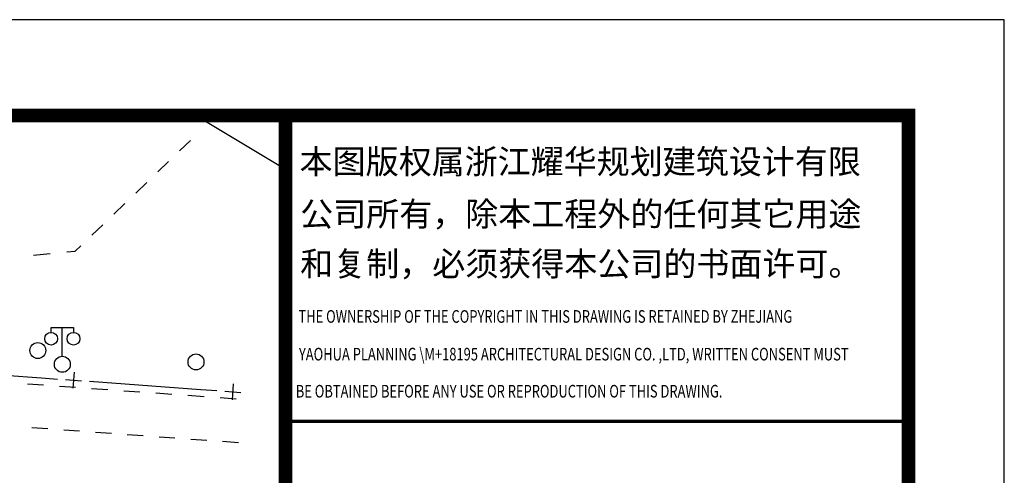
# Model space of a CAD drawing. Units: millimetres. Extents: x -20577 to 694715, y 3098772 to 3375379.
# Drawn here: x 391425 to 422244, y 3361114 to 3375379 of the extents above; entities that cross this region are included whole.
import ezdxf

# ---------------------------------------------------------------- set-up
doc = ezdxf.new("R2010")
doc.units = ezdxf.units.MM
for name, color, linetype in [('交通线', 7, 'Continuous'), ('图框', 137, 'Continuous'), ('居民地点', 7, 'Continuous'), ('居民地线', 7, 'Continuous'), ('居民地面', 7, 'Continuous'), ('植被线', 3, 'Continuous')]:
    doc.layers.add(name, color=color, linetype=linetype)
doc.styles.add('iIcon2', font='txt')
doc.styles.add('MIMI-TKWZ', font='romanc.shx', dxfattribs={"width": 0.75, "oblique": 15, "bigfont": 'bigfont.shx'})

# ---------------------------------------------------------------- blocks, each defined once
blk = doc.blocks.new('810510201')
at = {"color": 0, "linetype": 'Continuous', "lineweight": -3}
blk.add_circle((0, 0), 0.5, dxfattribs=at)
blk = doc.blocks.new('357')
at = {"color": 0, "linetype": 'Continuous', "lineweight": -3}
for points in [[(-0.7, 2), (-0.7, 2.3), (0.7, 2.3), (0.7, 2)], [(0, 0.5), (0, 2.3)]]:
    blk.add_lwpolyline(points, dxfattribs=at)
for centre, radius in [((-0.7, 1.6), 0.4), ((0.7, 1.6), 0.4), ((0, 0), 0.5)]:
    blk.add_circle(centre, radius, dxfattribs=at)
blk = doc.blocks.new('380203201')
at = {"color": 0, "linetype": 'Continuous', "lineweight": -3}
for points in [[(-0.5, 0), (0.5, 0)], [(0, 0.5), (0, -0.5)]]:
    blk.add_lwpolyline(points, dxfattribs=at)

msp = doc.modelspace()

# ---------------------------------------------------------------- linework, layer by layer
at = {"layer": '交通线', "color": 7, "linetype": 'Continuous', "lineweight": -3, "ltscale": 0.5}
for points in [[(396431.6, 3371270.157), (396775.268, 3371599.996)], [(395744.264, 3370610.48), (396087.932, 3370940.319)], [(395056.928, 3369950.803), (395400.596, 3370280.641)], [(394369.592, 3369291.125), (394713.26, 3369620.964)], [(393682.256, 3368631.448), (394025.924, 3368961.287)], [(392905.852, 3368110.438), (393166.754, 3368136.69), (393338.588, 3368301.609)], [(391862.243, 3368005.431), (392384.047, 3368057.935)], [(392168.561, 3363936.131), (391665.883, 3363972.561)], [(393173.917, 3363863.271), (392671.239, 3363899.701)], [(394179.274, 3363790.41), (393676.596, 3363826.841)], [(395184.631, 3363717.55), (394681.952, 3363753.98)], [(396189.987, 3363644.69), (395687.309, 3363681.12)], [(397195.344, 3363571.83), (396692.666, 3363608.26)], [(398200.701, 3363498.97), (397698.022, 3363535.4)], [(392305.075, 3362565.216), (391807.51, 3362601.275)], [(393300.206, 3362493.096), (392802.641, 3362529.156)], [(394295.336, 3362420.977), (393797.771, 3362457.037)], [(395290.466, 3362348.858), (394792.901, 3362384.918)], [(396285.596, 3362276.739), (395788.031, 3362312.798)], [(397280.727, 3362204.62), (396783.162, 3362240.679)], [(398275.857, 3362132.5), (397778.292, 3362168.56)]]:
    msp.add_lwpolyline(points, dxfattribs=at)
at = {"layer": '图框'}
msp.add_lwpolyline([(169944.487, 3197178.742), (422244.487, 3197178.742), (422244.487, 3375378.742), (169944.487, 3375378.742)], close=True, dxfattribs=at)
at = {"layer": '图框', "const_width": 420}
for points in [[(177444.487, 3372378.742), (419244.487, 3372378.742), (419244.487, 3200178.742), (177444.487, 3200178.742)], [(419244.487, 3372378.742), (399744.487, 3372378.742), (399744.487, 3200178.742), (419244.487, 3200178.742)]]:
    msp.add_lwpolyline(points, close=True, dxfattribs=at)
at = {"layer": '图框', "const_width": 105}
msp.add_lwpolyline([(399744.487, 3362806.237), (419246.792, 3362806.237)], dxfattribs=at)
at = {"layer": '居民地线', "color": 7, "linetype": 'Continuous', "lineweight": -3, "ltscale": 0.5}
for points in [[(388618.855, 3364419.728), (392109.627, 3364165.743)], [(392109.627, 3364165.743), (392608.309, 3364129.46)], [(393605.672, 3364056.892), (397096.445, 3363802.908)], [(397096.445, 3363802.908), (397595.127, 3363766.624)]]:
    msp.add_lwpolyline(points, dxfattribs=at)
at = {"layer": '居民地面', "color": 7, "linetype": 'Continuous', "lineweight": -3, "ltscale": 0.5}
msp.add_lwpolyline([(399744.487, 3370692.238), (396930.321, 3372378.742)], dxfattribs=at)

# ---------------------------------------------------------------- block references
at = {"layer": '居民地点', "color": 7, "linetype": 'Continuous', "xscale": 500, "yscale": 500, "zscale": 1000}
msp.add_blockref('357', (392759.773, 3364589.653), dxfattribs=at)
at = {"layer": '居民地线', "color": 7, "linetype": 'Continuous', "xscale": 499.999999997537, "yscale": 500, "zscale": 1000, "rotation": 355.8385396755164}
for p in [(393106.991, 3364093.176), (398093.808, 3363730.34)]:
    msp.add_blockref('380203201', p, dxfattribs=at)
at = {"layer": '植被线', "color": 3, "linetype": 'Continuous', "xscale": 500.0000000156801, "yscale": 500, "zscale": 1000, "rotation": 175.8548861587609}
for p in [(391992.959, 3365021.576), (396943.822, 3364662.775)]:
    msp.add_blockref('810510201', p, dxfattribs=at)

# ---------------------------------------------------------------- texts
at = {"layer": '图框', "style": 'iIcon2'}
for s, p in [('本图版权属浙江耀华规划建筑设计有限', (400185.336, 3370555.879)), ('公司所有，除本工程外的任何其它用途', (400205.049, 3368916.151)), ('和复制，必须获得本公司的书面许可。', (400205.049, 3367357.744))]:
    msp.add_text(s, height=757.5, dxfattribs=at).set_placement(p)
at = {"layer": '图框', "style": 'MIMI-TKWZ', "width": 0.75}
for s, p in [('THE OWNERSHIP OF THE COPYRIGHT IN THIS DRAWING IS RETAINED BY ZHEJIANG ', (400150.818, 3365890.409)), ('YAOHUA PLANNING \\M+18195 ARCHITECTURAL DESIGN CO. ,LTD, WRITTEN CONSENT MUST', (400165.206, 3364710.022)), (' BE OBTAINED BEFORE ANY USE OR REPRODUCTION OF THIS DRAWING.', (399976.413, 3363549.465))]:
    msp.add_text(s, height=395.37546, dxfattribs=at).set_placement(p)

doc.saveas('drawing.dxf')
